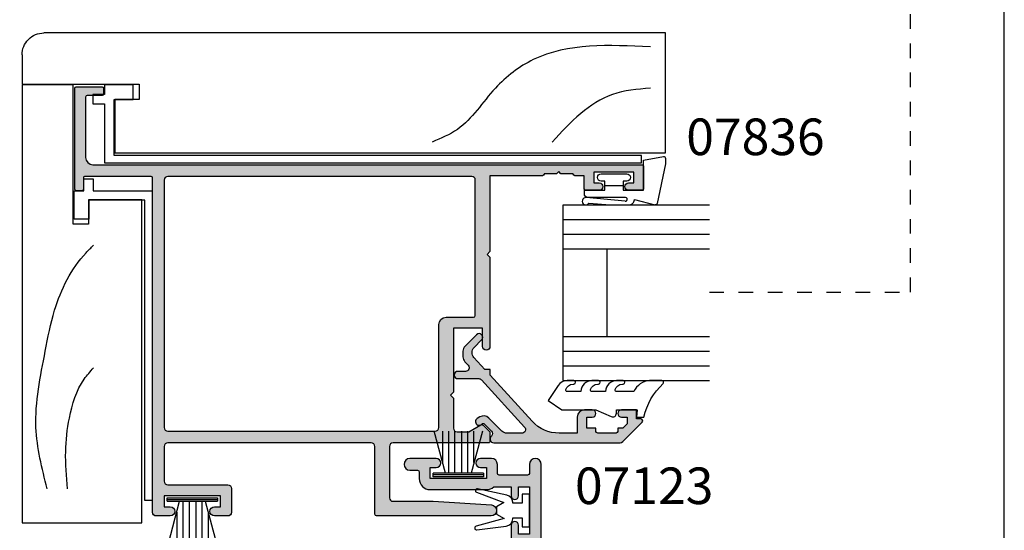
# Model space of a CAD drawing. Units: millimetres. Extents: x 0 to 354, y 0 to 482.
# Drawn here: x 219 to 354, y 103 to 173 of the extents above; entities that cross this region are included whole.
import ezdxf

# ---------------------------------------------------------------- set-up
doc = ezdxf.new("R2010")
doc.units = ezdxf.units.MM
doc.header["$PDMODE"] = 3
doc.header["$PDSIZE"] = 3
doc.linetypes.add('DASHED', pattern=[0.2, 0.1, -0.1])
doc.layers.get('0').update_dxf_attribs({"plot": 0})
for name, color, linetype in [('APL Hatch', 253, 'Continuous'), ('APL Joinery', 2, 'Continuous'), ('APL Notes', 7, 'Continuous')]:
    doc.layers.add(name, color=color, linetype=linetype)
doc.styles.add('Arial-Bold', font='arialbd.ttf')

# ---------------------------------------------------------------- blocks, each defined once
blk = doc.blocks.new('07837')
at = {"layer": 'APL Hatch'}
h = blk.add_hatch(color=256, dxfattribs=at)
edge = h.paths.add_edge_path()
edge.add_arc((4.150000000024146, -19.55000000001991), 0.1999999999999993, 89.99999999999977, 180, ccw=False)
edge.add_line((4.150000000024147, -19.35000000001991), (8.200000000024874, -19.35000000001992))
edge.add_arc((8.200000000024874, -19.55000000001992), 0.1999999999999993, 0, 90, ccw=False)
edge.add_line((8.400000000024873, -19.55000000001992), (8.400000000024873, -20.35000000002065))
edge.add_arc((8.200000000024874, -20.35000000002065), 0.1999999999999993, -90, 0, ccw=False)
edge.add_line((8.200000000024874, -20.55000000002065), (5.450000000024147, -20.55000000002065))
edge.add_line((5.450000000024147, -20.55000000002065), (5.450000000024147, -29.00000000002137))
edge.add_arc((6.450000000024147, -29.00000000002137), 1, 180, 270)
edge.add_line((6.450000000024147, -30.00000000002137), (82.0500000000216, -30.00000000002137))
edge.add_arc((82.05000000002161, -30.20000000002137), 0.1999999999999957, -1.0231815394945443e-12, 90.00000000000409, ccw=False)
edge.add_line((82.2500000000216, -30.20000000002137), (82.2500000000216, -33.30000000002137))
edge.add_arc((82.05000000002161, -33.30000000002138), 0.1999999999999886, -90.00000000000398, 1.9895196601282805e-12, ccw=False)
edge.add_line((82.0500000000216, -33.50000000002137), (80.20000000002233, -33.50000000002137))
edge.add_arc((80.20000000002233, -33.00000000002137), 0.5, 90, 270, ccw=False)
edge.add_line((80.20000000002233, -32.50000000002137), (80.95000000002233, -32.50000000002137))
edge.add_line((80.95000000002233, -32.50000000002137), (80.95000000002233, -31.00000000002137))
edge.add_line((80.95000000002233, -31.00000000002137), (75.45000000002233, -31.00000000002137))
edge.add_line((75.45000000002233, -31.00000000002137), (75.45000000002233, -32.50000000002137))
edge.add_line((75.45000000002233, -32.50000000002137), (76.20000000002233, -32.50000000002137))
edge.add_arc((76.20000000002233, -33.00000000002137), 0.5, -90, 90, ccw=False)
edge.add_line((76.20000000002233, -33.50000000002137), (74.35000000002124, -33.50000000002137))
edge.add_arc((74.35000000002123, -33.30000000002138), 0.1999999999999957, 179.999999999998, 270.0000000000041, ccw=False)
edge.add_line((74.15000000002124, -33.30000000002137), (74.15000000002124, -31.50000000002137))
edge.add_line((74.15000000002124, -31.50000000002137), (72.85000000002124, -31.50000000002137))
edge.add_arc((72.85000000002123, -31.30000000002138), 0.1999999999999957, 179.999999999999, 270.0000000000041, ccw=False)
edge.add_line((72.65000000002124, -31.30000000002137), (72.65000000002124, -31.25000000002137))
edge.add_line((72.65000000002124, -31.25000000002137), (70.95000000002233, -31.25000000002137))
edge.add_line((70.95000000002233, -31.25000000002137), (70.65000000002124, -30.9500000000221))
edge.add_line((70.65000000002124, -30.9500000000221), (70.35000000002196, -31.25000000002137))
edge.add_line((70.35000000002196, -31.25000000002137), (68.65000000002124, -31.25000000002137))
edge.add_line((68.65000000002124, -31.25000000002137), (68.65000000002124, -31.30000000002137))
edge.add_arc((68.45000000002125, -31.30000000002138), 0.1999999999999886, -90.00000000000398, 1.0231815394945443e-12, ccw=False)
edge.add_line((68.45000000002123, -31.50000000002137), (61.2500000000216, -31.50000000002137))
edge.add_line((61.2500000000216, -31.50000000002137), (61.2500000000216, -41.85000000001992))
edge.add_line((61.2500000000216, -41.85000000001992), (60.85000000002196, -42.25000000002137))
edge.add_line((60.85000000002196, -42.25000000002137), (61.2500000000216, -42.65000000002283))
edge.add_line((61.2500000000216, -42.65000000002283), (61.2500000000216, -54.85000000001992))
edge.add_arc((60.7500000000216, -54.85000000001992), 0.5, -180, 0, ccw=False)
edge.add_line((60.2500000000216, -54.85000000001992), (60.2500000000216, -52.35000000001992))
edge.add_line((60.2500000000216, -52.35000000001992), (56.25000000002342, -52.35000000001992))
edge.add_line((56.25000000002342, -52.35000000001992), (56.25000000002342, -61.10000000001992))
edge.add_line((56.25000000002342, -61.10000000001992), (55.85000000002378, -61.50000000002137))
edge.add_line((55.85000000002378, -61.50000000002137), (56.25000000002342, -61.90000000002283))
edge.add_line((56.25000000002342, -61.90000000002283), (56.25000000002342, -66.00000000002137))
edge.add_arc((56.75000000002342, -66.00000000002137), 0.5, 180, 270)
edge.add_line((56.75000000002342, -66.50000000002137), (58.34740850375215, -66.50000000002137))
edge.add_line((58.34740850375215, -66.50000000002137), (60.02144660942918, -65.53349364907581))
edge.add_arc((60.14644660942955, -65.75000000002177), 0.2500000000000611, 45.00000000012551, 120.0000000000916, ccw=False)
edge.add_line((60.32322330472584, -65.5732233047247), (61.19142135625898, -66.44142135625867))
edge.add_arc((61.0500000000216, -66.58284271249592), 0.2000000000000046, 0, 44.999999999972715, ccw=False)
edge.add_line((61.2500000000216, -66.58284271249592), (61.2500000000216, -67.80000000002137))
edge.add_arc((61.0500000000216, -67.80000000002137), 0.2000000000000028, -90, 0, ccw=False)
edge.add_line((61.0500000000216, -68.00000000002137), (11.5000000000216, -68.00000000002137))
edge.add_line((11.5000000000216, -68.00000000002137), (11.5000000000216, -108.5000000000288))
edge.add_arc((9.5000000000216, -108.5000000000288), 2, -90, 0, ccw=False)
edge.add_line((9.5000000000216, -110.5000000000288), (-4.9999999999784, -110.5000000000288))
edge.add_arc((-4.9999999999784, -108.5000000000288), 2, 180, 270, ccw=False)
edge.add_line((-6.9999999999784, -108.5000000000288), (-6.9999999999784, -47.00000000002137))
edge.add_line((-6.9999999999784, -47.00000000002137), (-6.599999999978763, -46.60000000002356))
edge.add_line((-6.599999999978763, -46.60000000002356), (-6.9999999999784, -46.2000000000221))
edge.add_line((-6.9999999999784, -46.2000000000221), (-6.9999999999784, -2.950000000022101))
edge.add_arc((-6.199999999978786, -2.950000000022101), 0.7999999999996135, 0, 180, ccw=False)
edge.add_line((-5.399999999979173, -2.950000000022101), (-5.399999999978036, -4.174995824126654))
edge.add_arc((-5.149999999978036, -4.174995824126654), 0.25, 180, 270)
edge.add_line((-5.149999999978036, -4.424995824126654), (-1.274899999978743, -4.424995824126654))
edge.add_arc((-1.274899999978743, -4.174995824126654), 0.25, 270, 360)
edge.add_line((-1.024899999978743, -4.174995824126654), (-1.024899999978743, -2.950000000022328))
edge.add_arc((-0.2248999999790157, -2.950000000021873), 0.7999999999997272, 90.00000000003263, 180.0000000000326, ccw=False)
edge.add_line((-0.2248999999794703, -2.150000000022146), (1.300100000020166, -2.150000000022828))
edge.add_arc((1.300100000020166, -2.775000000022828), 0.625, -90, 90, ccw=False)
edge.add_line((1.300100000020165, -3.400000000022828), (0.4751000000212571, -3.400000000022828))
edge.add_line((0.4751000000212571, -3.400000000022828), (0.4751000000212571, -4.900000000022828))
edge.add_line((0.4751000000212571, -4.900000000022828), (8.175100000020166, -4.900000000022828))
edge.add_line((8.175100000020166, -4.900000000022828), (8.175100000020166, -3.400000000022828))
edge.add_line((8.175100000020166, -3.400000000022828), (7.350100000021257, -3.400000000022828))
edge.add_arc((7.350100000021257, -2.775000000022828), 0.625, 90, 270, ccw=False)
edge.add_line((7.350100000021257, -2.150000000022828), (10.95000000002051, -2.150000000022828))
edge.add_arc((10.95000000002051, -2.950000000022442), 0.7999999999996135, -90, 90, ccw=False)
edge.add_line((10.95000000002051, -3.750000000022055), (9.925100000020166, -3.750000000021373))
edge.add_arc((9.925100000020166, -4.000000000021373), 0.25, 90, 180)
edge.add_line((9.675100000020166, -4.000000000021373), (9.675100000020166, -4.900000000022828))
edge.add_arc((8.175100000020166, -4.900000000022828), 1.5, -90, 0, ccw=False)
edge.add_line((8.175100000020166, -6.400000000022828), (0.4751000000212571, -6.400000000022828))
edge.add_arc((0.4751000000247676, -4.900000000023775), 1.499999999999053, 228.5901367385579, 269.9999999998659, ccw=False)
edge.add_line((-0.51706147662685, -6.024995824125199), (-2.899999999978036, -6.024995824125199))
edge.add_line((-2.899999999978036, -6.024995824125199), (-2.899999999978036, -7.249991648229752))
edge.add_arc((-3.399999999978036, -7.249991648229752), 0.5, -180, 0, ccw=False)
edge.add_line((-3.899999999978036, -7.249991648229752), (-3.899999999978036, -6.024995824125199))
edge.add_line((-3.899999999978036, -6.024995824125199), (-5.399999999978036, -6.024995824125199))
edge.add_line((-5.399999999978036, -6.024995824125199), (-5.399999999978036, -12.47498747233794))
edge.add_line((-5.399999999978036, -12.47498747233794), (-3.899999999978036, -12.47498747233794))
edge.add_line((-3.899999999978036, -12.47498747233794), (-3.899999999978036, -11.24999164822975))
edge.add_arc((-3.399999999978036, -11.24999164822975), 0.5, 0, 180, ccw=False)
edge.add_line((-2.899999999978036, -11.24999164822975), (-2.899999999978036, -13.67498747233576))
edge.add_arc((-3.099999999978035, -13.67498747233576), 0.1999999999999997, -90.00000000000011, 0, ccw=False)
edge.add_line((-3.099999999978036, -13.87498747233576), (-5.399999999978036, -13.87498747233576))
edge.add_line((-5.399999999978036, -13.87498747233576), (-5.399999999978036, -20.00000000002137))
edge.add_line((-5.399999999978036, -20.00000000002137), (-4.999999999977672, -20.00000000002137))
edge.add_arc((-4.999999999977671, -20.20000000002137), 0.1999999999999993, 0, 90.00000000000028, ccw=False)
edge.add_line((-4.799999999977672, -20.20000000002137), (-4.799999999977672, -29.00000000002137))
edge.add_arc((-3.799999999977672, -29.00000000002137), 1, 180, 270)
edge.add_line((-3.799999999977672, -30.00000000002137), (2.950000000024147, -30.00000000002137))
edge.add_arc((2.950000000024147, -29.00000000002137), 1, 270, 360)
edge.add_line((3.950000000024147, -29.00000000002137), (3.950000000024147, -19.55000000001991))
edge = h.paths.add_edge_path(flags=16)
edge.add_line((54.25000000002251, -65.8000000000228), (54.25000000002251, -51.85000000001992))
edge.add_arc((55.25000000002251, -51.85000000001992), 1, 90, 180, ccw=False)
edge.add_line((55.25000000002251, -50.85000000001992), (55.45000000002233, -50.85000000001992))
edge.add_line((55.45000000002233, -50.85000000001992), (59.00000000002251, -50.85000000001992))
edge.add_arc((59.00000000002251, -50.60000000001992), 0.25, 270, 360)
edge.add_line((59.25000000002251, -50.60000000001992), (59.25000000002251, -32.20000000002358))
edge.add_arc((58.75000000002251, -32.20000000002358), 0.5, 0, 90)
edge.add_line((58.75000000002251, -31.70000000002358), (-4.49999999997781, -31.70000000002358))
edge.add_arc((-4.499999999977806, -32.20000000002358), 0.5, 90.0000000000001, 179.9999999999992)
edge.add_line((-4.999999999977807, -32.20000000002357), (-4.999999999978035, -46.12000000059781))
edge.add_line((-4.999999999978035, -46.12000000059781), (-4.661421356215399, -46.45857864192392))
edge.add_arc((-4.802842712453033, -46.59999999816091), 0.2000000000000027, -45.000000000134605, 44.99999999986949, ccw=False)
edge.add_line((-4.661421356216054, -46.74142135439855), (-4.999999999978035, -47.08000000059701))
edge.add_line((-4.999999999978035, -47.08000000059701), (-4.999999999978035, -65.8000000000228))
edge.add_arc((-4.499999999978035, -65.8000000000228), 0.5, 180, 270)
edge.add_line((-4.499999999978035, -66.3000000000228), (53.75000000002251, -66.3000000000228))
edge.add_arc((53.75000000002251, -65.8000000000228), 0.5, 270, 360)
edge = h.paths.add_edge_path(flags=16)
edge.add_line((9.5000000000216, -70.00000000002899), (9.5000000000216, -107.5000000000288))
edge.add_arc((8.5000000000216, -107.5000000000288), 1, -90, 0, ccw=False)
edge.add_line((8.5000000000216, -108.5000000000288), (-3.9999999999784, -108.5000000000288))
edge.add_arc((-3.9999999999784, -107.5000000000288), 1, 180, 270, ccw=False)
edge.add_line((-4.9999999999784, -107.5000000000288), (-4.9999999999784, -70.00000000002876))
edge.add_arc((-2.999999999978513, -70.00000000002888), 1.999999999999886, 89.99999999999682, 179.9999999999967, ccw=False)
edge.add_line((-2.9999999999784, -68.00000000002899), (7.5000000000216, -68.00000000002899))
edge.add_arc((7.500000000021599, -70.00000000002899), 2, 0, 89.99999999999989, ccw=False)
at = {"layer": 'APL Joinery'}
for points in [[(3.950000000024147, -19.55000000001991, -0.4142135623730963), (4.150000000024147, -19.35000000001991), (8.200000000024874, -19.35000000001992, -0.414213562373095), (8.400000000024873, -19.55000000001992), (8.400000000024873, -20.35000000002065, -0.414213562373095), (8.200000000024874, -20.55000000002065), (5.450000000024147, -20.55000000002065), (5.450000000024147, -29.00000000002137, 0.414213562373095), (6.450000000024147, -30.00000000002137), (82.0500000000216, -30.00000000002137, -0.4142135623731106), (82.2500000000216, -30.20000000002137), (82.2500000000216, -33.30000000002137, -0.4142135623731159), (82.0500000000216, -33.50000000002137), (80.20000000002233, -33.50000000002137, -0.9999999999999999), (80.20000000002233, -32.50000000002137), (80.95000000002233, -32.50000000002137), (80.95000000002233, -31.00000000002137), (75.45000000002233, -31.00000000002137), (75.45000000002233, -32.50000000002137), (76.20000000002233, -32.50000000002137, -0.9999999999999999), (76.20000000002233, -33.50000000002137), (74.35000000002124, -33.50000000002137, -0.4142135623731159), (74.15000000002124, -33.30000000002137), (74.15000000002124, -31.50000000002137), (72.85000000002124, -31.50000000002137, -0.4142135623731107), (72.65000000002124, -31.30000000002137), (72.65000000002124, -31.25000000002137), (70.95000000002233, -31.25000000002137), (70.65000000002124, -30.9500000000221), (70.35000000002196, -31.25000000002137), (68.65000000002124, -31.25000000002137), (68.65000000002124, -31.30000000002137, -0.4142135623731106), (68.45000000002123, -31.50000000002137), (61.2500000000216, -31.50000000002137), (61.2500000000216, -41.85000000001992), (60.85000000002196, -42.25000000002137), (61.2500000000216, -42.65000000002283), (61.2500000000216, -54.85000000001992, -0.9999999999999999), (60.2500000000216, -54.85000000001992), (60.2500000000216, -52.35000000001992), (56.25000000002342, -52.35000000001992), (56.25000000002342, -61.10000000001992), (55.85000000002378, -61.50000000002137), (56.25000000002342, -61.90000000002283), (56.25000000002342, -66.00000000002137, 0.414213562373095), (56.75000000002342, -66.50000000002137), (58.34740850375215, -66.50000000002137), (60.02144660942918, -65.53349364907581, -0.3394542588632106), (60.32322330472584, -65.5732233047247), (61.19142135625898, -66.44142135625867, -0.198912367379534), (61.2500000000216, -66.58284271249592), (61.2500000000216, -67.80000000002137, -0.414213562373095), (61.0500000000216, -68.00000000002137), (11.5000000000216, -68.00000000002137), (11.5000000000216, -108.5000000000288, -0.414213562373095), (9.5000000000216, -110.5000000000288), (-4.9999999999784, -110.5000000000288, -0.414213562373095), (-6.9999999999784, -108.5000000000288), (-6.9999999999784, -47.00000000002137), (-6.599999999978763, -46.60000000002356), (-6.9999999999784, -46.2000000000221), (-6.9999999999784, -2.950000000022101, -0.9999999999999999), (-5.399999999979173, -2.950000000022101), (-5.399999999978036, -4.174995824126654, 0.414213562373095), (-5.149999999978036, -4.424995824126654), (-1.274899999978743, -4.424995824126654, 0.414213562373095), (-1.024899999978743, -4.174995824126654), (-1.024899999978743, -2.950000000022328, -0.4142135623730951), (-0.2248999999794703, -2.150000000022146), (1.300100000020166, -2.150000000022828, -0.9999999999999999), (1.300100000020165, -3.400000000022828), (0.4751000000212571, -3.400000000022828), (0.4751000000212571, -4.900000000022828), (8.175100000020166, -4.900000000022828), (8.175100000020166, -3.400000000022828), (7.350100000021257, -3.400000000022828, -0.9999999999999999), (7.350100000021257, -2.150000000022828), (10.95000000002051, -2.150000000022828, -0.9999999999999999), (10.95000000002051, -3.750000000022055), (9.925100000020166, -3.750000000021373, 0.414213562373095), (9.675100000020166, -4.000000000021373), (9.675100000020166, -4.900000000022828, -0.414213562373095), (8.175100000020166, -6.400000000022828), (0.4751000000212571, -6.400000000022828, -0.1826769010192703), (-0.51706147662685, -6.024995824125199), (-2.899999999978036, -6.024995824125199), (-2.899999999978036, -7.249991648229752, -0.9999999999999999), (-3.899999999978036, -7.249991648229752), (-3.899999999978036, -6.024995824125199), (-5.399999999978036, -6.024995824125199), (-5.399999999978036, -12.47498747233794), (-3.899999999978036, -12.47498747233794), (-3.899999999978036, -11.24999164822975, -0.9999999999999999), (-2.899999999978036, -11.24999164822975), (-2.899999999978036, -13.67498747233576, -0.4142135623730955), (-3.099999999978036, -13.87498747233576), (-5.399999999978036, -13.87498747233576), (-5.399999999978036, -20.00000000002137), (-4.999999999977672, -20.00000000002137, -0.4142135623730963), (-4.799999999977672, -20.20000000002137), (-4.799999999977672, -29.00000000002137, 0.414213562373095), (-3.799999999977672, -30.00000000002137), (2.950000000024147, -30.00000000002137, 0.414213562373095), (3.950000000024147, -29.00000000002137)], [(54.25000000002251, -65.8000000000228), (54.25000000002251, -51.85000000001992, -0.414213562373095), (55.25000000002251, -50.85000000001992), (55.45000000002233, -50.85000000001992), (59.00000000002251, -50.85000000001992, 0.414213562373095), (59.25000000002251, -50.60000000001992), (59.25000000002251, -32.20000000002358, 0.414213562373095), (58.75000000002251, -31.70000000002358), (-4.499999999977807, -31.70000000002358, 0.4142135623730904), (-4.999999999977807, -32.20000000002357), (-4.999999999978035, -46.12000000059781), (-4.661421356215399, -46.45857864192392, -0.4142135623731145), (-4.661421356216054, -46.74142135439855), (-4.999999999978035, -47.08000000059701), (-4.999999999978035, -65.8000000000228, 0.414213562373095), (-4.499999999978035, -66.3000000000228), (53.75000000002251, -66.3000000000228, 0.414213562373095)], [(9.5000000000216, -70.00000000002899), (9.5000000000216, -107.5000000000288, -0.414213562373095), (8.5000000000216, -108.5000000000288), (-3.9999999999784, -108.5000000000288, -0.414213562373095), (-4.9999999999784, -107.5000000000288), (-4.9999999999784, -70.00000000002876, -0.414213562373095), (-2.9999999999784, -68.00000000002899), (7.5000000000216, -68.00000000002899, -0.4142135623730945)]]:
    blk.add_lwpolyline(points, format="xyb", close=True, dxfattribs=at)
at = {"layer": 'Defpoints'}
blk.add_point((0, 0), dxfattribs=at)
blk = doc.blocks.new('6Glass', base_point=(101.8368839708302, 399.4111348733001))
at = {"layer": 'APL Joinery', "color": 7}
for p, q in [((89.33688397083029, 412.4111348732999), (95.33688397083029, 412.4111348732999)), ((89.33688397083029, 412.4111348732999), (89.33688397083029, 392.4111348732999)), ((95.33688397083029, 412.4111348732999), (95.33688397083029, 392.4111348732999))]:
    blk.add_line(p, q, dxfattribs=at)
at = {"layer": 'APL Joinery', "color": 8}
for p, q in [((91.33688397083029, 412.4111348732999), (91.33688397083029, 392.4111348732999)), ((93.33688397083029, 412.4111348732999), (93.33688397083029, 392.4111348732999))]:
    blk.add_line(p, q, dxfattribs=at)
blk = doc.blocks.new('07123', base_point=(458.3656891128131, 292.4876175000117))
at = {"layer": 'APL Hatch'}
h = blk.add_hatch(color=256, dxfattribs=at)
edge = h.paths.add_edge_path()
edge.add_arc((459.8656891128155, 306.8876175000127), 0.5000000000000442, 44.99999999992173, 224.9999999999217, ccw=False)
edge.add_line((460.2192425034093, 307.2411708906055), (461.7727958940024, 305.6876175000123))
edge.add_arc((461.0656891128158, 304.9805107188258), 1.000000000000008, 0, 45, ccw=False)
edge.add_line((462.0656891128158, 304.9805107188258), (462.0656891128158, 304.2353124947367))
edge.add_arc((461.0656891128159, 304.2353124947379), 0.9999999999999432, 317.56535368975875, 359.9999999999316, ccw=False)
edge.add_line((461.8037365730718, 303.5605636922864), (461.359809858115, 303.074991901237))
edge.add_arc((461.7288335882434, 302.7376175000117), 0.5000000000000033, 137.5653536898278, 270)
edge.add_line((461.7288335882434, 302.2376175000117), (462.7656891128166, 302.2376175000117))
edge.add_arc((462.7656891128166, 301.7376175000117), 0.5, -90, 90, ccw=False)
edge.add_line((462.7656891128166, 301.2376175000117), (459.900363635333, 301.2376175000117))
edge.add_arc((459.9003636353319, 300.7376175000115), 0.5000000000002274, 89.99999999987624, 137.5653536897021)
edge.add_line((459.5313399052041, 301.0749919012378), (453.6345243070663, 294.6249919012381))
edge.add_arc((454.0035480371938, 294.2876175000124), 0.4999999999996426, 137.5653536897282, 269.9999999998893)
edge.add_line((454.0035480371928, 293.7876175000128), (456.0544192755945, 293.7876175000128))
edge.add_arc((456.0544192755947, 294.7876175000129), 1.000000000000114, 269.9999999999902, 314.9999999999885)
edge.add_line((456.7615260567812, 294.0805107188261), (458.5416894616387, 295.8606741236834))
edge.add_arc((459.2487962428249, 295.1535673424968), 0.9999999999998473, 59.99999999997732, 134.9999999999862, ccw=False)
edge.add_line((459.7487962428252, 296.0195927462809), (460.1156891128133, 295.8077670490304))
edge.add_arc((459.8656891128134, 295.3747543471383), 0.4999999999998649, -137.277633466903, 59.99999999999858, ccw=False)
edge.add_arc((459.3147017581562, 294.8659194672341), 0.2499999999996247, 42.72236653332015, 135.0000000002211)
edge.add_line((459.1379250628591, 295.0426961625298), (458.1813745377661, 294.0861456374358))
edge.add_arc((458.5349279283586, 293.7325922468425), 0.4999999999994413, 134.9999999999263, 224.9999999999171)
edge.add_line((458.1813745377652, 293.3790388562501), (458.2192425034102, 293.341170890605))
edge.add_arc((457.8656891128169, 292.9876175000117), 0.500000000000004, -90, 45, ccw=False)
edge.add_line((457.8656891128169, 292.4876175000117), (440.5727954482293, 292.4876175000117))
edge.add_arc((440.5727954482293, 292.9876175000117), 0.5, 224.9999999999862, 270.0000000000065, ccw=False)
edge.add_line((440.2192420576359, 292.6340641094185), (437.5424653623389, 295.3108408047155))
edge.add_arc((437.7192420576352, 295.487617500012), 0.2499999999997207, 90.00000000002609, 225.0000000000368, ccw=False)
edge.add_line((437.7192420576351, 295.7376175000118), (438.3300891105549, 295.7376175000117))
edge.add_line((438.3300891105549, 295.7376175000117), (438.3300891105549, 296.9876175000117))
edge.add_line((438.3300891105549, 296.9876175000117), (440.3800891105541, 296.9876175000117))
edge.add_arc((440.3800891105541, 296.4876175000117), 0.5, -90, 90, ccw=False)
edge.add_line((440.3800891105541, 295.9876175000117), (439.6300891105541, 295.9876175000117))
edge.add_line((439.6300891105541, 295.9876175000117), (439.6300891105541, 295.0616946875852))
edge.add_line((439.6300891105541, 295.0616946875852), (440.2041662981276, 294.4876175000117))
edge.add_line((440.2041662981276, 294.4876175000117), (440.8800891105541, 294.4876175000117))
edge.add_line((440.8800891105541, 294.4876175000117), (440.8800891105541, 294.0376175000128))
edge.add_arc((441.1300891105541, 294.0376175000128), 0.25, 180, 270)
edge.add_line((441.1300891105541, 293.7876175000128), (443.6300891105541, 293.7876175000128))
edge.add_arc((443.6300891105541, 294.0376175000128), 0.25, 270, 360)
edge.add_line((443.8800891105541, 294.0376175000128), (443.8800891105541, 294.4876175000117))
edge.add_line((443.8800891105541, 294.4876175000117), (445.1300891105541, 294.4876175000117))
edge.add_line((445.1300891105541, 294.4876175000117), (445.1300891105541, 295.9876175000117))
edge.add_line((445.1300891105541, 295.9876175000117), (444.3800891105541, 295.9876175000117))
edge.add_arc((444.3800891105541, 296.4876175000117), 0.5, 90, 270, ccw=False)
edge.add_line((444.3800891105541, 296.9876175000117), (445.4300891105552, 296.9876175000117))
edge.add_arc((445.4300891105552, 295.9876175000117), 1, 0, 90, ccw=False)
edge.add_line((446.4300891105552, 295.9876175000117), (446.4300891105552, 293.7876175000129))
edge.add_line((446.4300891105552, 293.7876175000129), (448.9041058039487, 293.7876175000128))
edge.add_arc((448.9041058039508, 298.7876175000114), 4.999999999998579, 269.9999999999765, 317.5653536898046)
edge.add_line((452.5943431052322, 295.4138734877578), (458.3656891128169, 301.7266335070253))
edge.add_line((458.3656891128169, 301.7266335070253), (458.3656891128169, 302.4876175000117))
edge.add_line((458.3656891128169, 302.4876175000117), (459.0614072957281, 302.4876175000117))
edge.add_line((459.0614072957281, 302.4876175000117), (460.564055138064, 304.1312297890104))
edge.add_arc((459.8260076778072, 304.8059785914612), 1.000000000000083, 317.565353689823, 404.9999999999954)
edge.add_line((460.5331144589939, 305.5130853726477), (459.5121357222217, 306.5340641094199))
at = {"layer": 'APL Joinery', "linetype": 'Continuous'}
blk.add_lwpolyline([(459.5121357222217, 306.5340641094199, -0.9999999999999797), (460.2192425034093, 307.2411708906055), (461.7727958940024, 305.6876175000123, -0.198912367379658), (462.0656891128158, 304.9805107188258), (462.0656891128158, 304.2353124947367, -0.1873013852563519), (461.8037365730718, 303.5605636922864), (461.359809858115, 303.074991901237, 0.6521072359563518), (461.7288335882434, 302.2376175000117), (462.7656891128166, 302.2376175000117, -0.9999999999999999), (462.7656891128166, 301.2376175000117), (459.900363635333, 301.2376175000117, 0.2105751711947796), (459.5313399052041, 301.0749919012378), (453.6345243070663, 294.6249919012381, 0.6521072359563481), (454.0035480371928, 293.7876175000128), (456.0544192755945, 293.7876175000128, 0.1989123673796545), (456.7615260567812, 294.0805107188261), (458.5416894616387, 295.8606741236834, -0.3394542588634284), (459.7487962428252, 296.0195927462809), (460.1156891128133, 295.8077670490304, -1.163404169897045), (459.498364209708, 295.0355310938692, 0.4259052264678403), (459.1379250628591, 295.0426961625298), (458.1813745377661, 294.0861456374358, 0.414213562373095), (458.1813745377652, 293.3790388562501), (458.2192425034102, 293.341170890605, -0.6681786379192989), (457.8656891128169, 292.4876175000117), (440.5727954482293, 292.4876175000117, -0.1989123673797416), (440.2192420576359, 292.6340641094185), (437.5424653623389, 295.3108408047155, -0.6681786379193669), (437.7192420576351, 295.7376175000118), (438.3300891105549, 295.7376175000117), (438.3300891105549, 296.9876175000117), (440.3800891105541, 296.9876175000117, -0.9999999999999999), (440.3800891105541, 295.9876175000117), (439.6300891105541, 295.9876175000117), (439.6300891105541, 295.0616946875852), (440.2041662981276, 294.4876175000117), (440.8800891105541, 294.4876175000117), (440.8800891105541, 294.0376175000128, 0.414213562373095), (441.1300891105541, 293.7876175000128), (443.6300891105541, 293.7876175000128, 0.414213562373095), (443.8800891105541, 294.0376175000128), (443.8800891105541, 294.4876175000117), (445.1300891105541, 294.4876175000117), (445.1300891105541, 295.9876175000117), (444.3800891105541, 295.9876175000117, -0.9999999999999999), (444.3800891105541, 296.9876175000117), (445.4300891105552, 296.9876175000117, -0.414213562373095), (446.4300891105552, 295.9876175000117), (446.4300891105552, 293.7876175000129), (448.9041058039487, 293.7876175000128, 0.2105751711947817), (452.5943431052322, 295.4138734877578), (458.3656891128169, 301.7266335070253), (458.3656891128169, 302.4876175000117), (459.0614072957281, 302.4876175000117), (460.564055138064, 304.1312297890104, 0.4011595793581357), (460.5331144589939, 305.5130853726477)], format="xyb", close=True, dxfattribs=at)
blk = doc.blocks.new('9010604', base_point=(-20.17351297792279, 130.681482016425))
at = {"layer": 'APL Joinery', "color": 252}
for points in [[(-21.17351297755486, 131.6862565917625, 0.149906020253322), (-16.6016365851351, 134.3235541767276)], [(-17.67351297792268, 130.3216344391317), (-17.67351297792259, 127.9076182450579, 0.493145426031304), (-17.48469012115723, 127.7627293711144), (-17.41469393282016, 127.7814847932528, 0.3394542588633749), (-16.67351297792268, 128.7474106195419), (-16.6735129779228, 128.8441344391318)], [(-17.67351297792268, 126.4621344391317), (-17.6735129779226, 124.5323917506806, 0.493145426031304), (-17.48469012115701, 124.3875028767373), (-17.41469393282017, 124.4062582988755, 0.3394542588633749), (-16.67351297792269, 125.3721841251646), (-16.6735129779228, 125.4689079447544)], [(-17.67351297792269, 123.0869079447544), (-17.6735129779226, 121.1571652563035, 0.493145426031304), (-17.48469012115724, 121.01227638236), (-17.41469393282017, 121.0310318044982, 0.3394542588633749), (-16.67351297792269, 121.9969576307872), (-16.6735129779228, 122.0936814503773)]]:
    blk.add_lwpolyline(points, format="xyb", dxfattribs=at)
at = {"layer": 'APL Joinery', "color": 252, "extrusion": (0, 0, -1)}
for points in [[(16.60163658520416, 134.3235541766534, 0.6709480368361744), (16.17351297792268, 134.1481347349457)], [(16.17351297792542, 132.4795000512256, 0.2679491924311239), (17.67351297795257, 130.3216344391176)], [(16.17351297792268, 127.9621344391317, 0.414213562373095), (17.67351297792268, 126.4621344391317)], [(16.67351297792268, 128.8441344391318, 0.9999999999999999), (16.17351297792268, 128.8441344391318)], [(21.10930520105035, 127.2276565962311, 0.543279747118861), (20.65273625983471, 127.931482016425)], [(16.67351297792269, 125.4689079447544, 0.9999999999999999), (16.17351297792269, 125.4689079447544)], [(16.17351297792269, 124.5869079447544, 0.414213562373095), (17.67351297792269, 123.0869079447544)], [(16.17351297792269, 121.2116814503773, 0.2513102605358356), (16.84402567435407, 119.9619011443961)], [(16.67351297792269, 122.0936814503771, 0.9999999999999999), (16.17351297792269, 122.0936814503771)]]:
    blk.add_lwpolyline(points, format="xyb", dxfattribs=at)
at = {"layer": 'APL Joinery', "color": 252}
for points in [[(-16.17351297792268, 134.1481347349457), (-16.1735129779228, 132.4795000512589)], [(-20.65273625983471, 127.931482016425), (-20.1735129779228, 127.931482016425), (-20.1735129779228, 130.7814820164249), (-21.1735129779228, 130.681482016425), (-21.1735129779228, 131.6862565916782)], [(-16.17351297792268, 128.8441344391318), (-16.1735129779228, 127.9621344391317)], [(-16.84402567440342, 119.9619011443634), (-18.92388950453384, 118.5814820164251), (-20.1735129779228, 120.4886926987968), (-20.1735129779228, 125.1314820164251), (-21.10930520105367, 127.2276565962382)], [(-16.17351297792268, 125.4689079447544), (-16.1735129779228, 124.5869079447544)], [(-16.17351297792269, 122.0936814503771), (-16.1735129779228, 121.2116814503773)]]:
    blk.add_lwpolyline(points, dxfattribs=at)
blk = doc.blocks.new('9700158', base_point=(174.0833845896645, 209.1838914698199))
at = {"layer": 'APL Joinery', "color": 8}
for points in [[(170.0844615237555, 210.7276577405251, -1.04753852347487), (170.5833845896645, 210.7508376296199), (170.5833845896645, 205.6338914698199, 0.414213562373095), (171.0833845896645, 205.1338914698199), (171.5833845896645, 205.1338914698199), (171.5833845896645, 207.9338914698199), (172.8333845896645, 207.9338914698199), (172.8333845896645, 207.4338914698199, 0.9999999999999999), (173.8333845896645, 207.4338914698199), (173.8333845896645, 210.9338914698199, 0.9999999999999999), (172.8333845896645, 210.9338914698199), (172.8333845896645, 210.4338914698199), (171.5833845896645, 210.4338914698199), (171.5833845896645, 213.2338914698199), (175.6833845896646, 213.2338914698199), (176.1792862290088, 215.9388095026067, 0.4683749459846007), (175.9333845896646, 216.2338914698199), (175.1833845896646, 216.2338914698199), (169.7838326132251, 215.081328357083, 0.4325719375873471), (169.5919031330923, 214.7715835957442)], [(170.0844615238645, 210.7276577404199), (170.5812307214826, 205.3929768350096, -1.732050807568851), (169.7943127780645, 205.7545845650199), (169.5990464418646, 208.6720902866199), (169.5856905330646, 209.0611154212198), (169.5833845896645, 211.1173474922199), (169.6471993674646, 211.4735521188198), (169.6839086074646, 211.5745025288198), (169.7450906740646, 211.6876893520199), (169.8123909474646, 211.7702851420198), (169.9286368740645, 211.8651173452199), (170.0142917672645, 211.9171221018198), (170.1427741072645, 211.9630086518199), (170.2804337572645, 211.9905405818199), (170.3333845896645, 212.0043371268199), (169.5919031330645, 214.7715835956199)]]:
    blk.add_lwpolyline(points, format="xyb", dxfattribs=at)
blk.add_lwpolyline([(172.2085048132645, 207.9338914698199), (172.2085048132645, 210.4338914698199)], dxfattribs=at)
blk = doc.blocks.new('07123Glaze')
at = {"layer": 'APL Joinery', "color": 7}
for p, q in [((10, 14.50000000000006), (10, 26.50000000000006)), ((16, 14.50000000000006), (16, 26.50000000000006))]:
    blk.add_line(p, q, dxfattribs=at)
at = {"layer": 'APL Joinery', "xscale": -1, "rotation": 270}
for name, p in [('9700158', (16.95000000000073, 37)), ('9010604', (20.03560000225826, 4.5))]:
    blk.add_blockref(name, p, dxfattribs=at)
at = {"layer": 'APL Joinery', "rotation": 90}
for p in [(22.99999999999983, 39), (22.99999999999983, 21)]:
    blk.add_blockref('6Glass', p, dxfattribs=at)
at = {"layer": 'APL Joinery', "xscale": -1}
blk.add_blockref('07123', (0, 0), dxfattribs=at)
blk = doc.blocks.new('9700524', base_point=(581.3376910851161, 273.233702793776))
at = {"layer": 'APL Joinery', "color": 8, "linetype": 'Continuous'}
blk.add_lwpolyline([(571.7376910851152, 274.6837027937748), (579.3876910851156, 274.6837027937748), (579.3876910851156, 277.2837027937751), (581.3876910851156, 277.2837027937751), (581.3876910851156, 273.3837027937755), (580.0876910851164, 273.3837027937755), (580.0876910851164, 271.7837027937751), (578.7876910851162, 271.7837027937751), (578.7876910851162, 273.3837027937755), (570.7376910851151, 273.3837027937755), (570.7376910851151, 346.8337027937745), (571.7376910851143, 346.8337027937745)], close=True, dxfattribs=at)
blk = doc.blocks.new('Timber Profile 1', base_point=(294.3509774584609, 1107.8233265222))
at = {"layer": 'APL Joinery', "color": 3, "linetype": 'Continuous'}
for p, q in [((285.0509774584604, 1180.623307757179), (301.4509774584591, 1180.623307757179)), ((285.0509774584604, 1105.323326522198), (285.0509774584604, 1180.623307757179)), ((301.4509774584591, 1180.623307757179), (301.4509774584591, 1095.623326522199)), ((292.3509774584605, 1108.623326522199), (292.3509774584605, 1105.323326522198)), ((294.4509774584609, 1108.623326522199), (292.3509774584605, 1108.623326522199)), ((294.4509774584609, 1092.623326522199), (294.4509774584609, 1108.623326522199)), ((292.3509774584605, 1105.323326522198), (285.0509774584604, 1105.323326522198)), ((298.4509774584591, 1092.623326522199), (294.4509774584609, 1092.623326522199))]:
    blk.add_line(p, q, dxfattribs=at)
blk.add_arc((298.4509774584591, 1095.623326522199), 3, 270, 0, dxfattribs=at)
at = {"layer": 'APL Joinery', "color": 8}
for points in [[(299.535773254642, 1178.559723723254), (297.8043084194837, 1162.551342222982), (293.9085128449986, 1157.359434702429), (288.2812524353552, 1152.167527181875), (286.5497876001969, 1148.706255672982)], [(293.9085128449986, 1178.559723723254), (293.0427806305002, 1173.367816202701), (290.4455831746819, 1169.041226559371), (286.5497876001969, 1165.147296111865)]]:
    blk.add_spline(points, degree=3, dxfattribs=at)
blk = doc.blocks.new('07836')
at = {"layer": 'APL Hatch'}
h = blk.add_hatch(color=256, dxfattribs=at)
edge = h.paths.add_edge_path(flags=16)
edge.add_arc((44.04999999997676, 35.89999999999779), 0.5, 0, 90, ccw=False)
edge.add_line((44.54999999997676, 35.89999999999779), (44.54999999997676, 2.099999999998516))
edge.add_arc((44.04999999997676, 2.099999999998516), 0.5, -90, 0, ccw=False)
edge.add_line((44.04999999997676, 1.599999999998516), (7.499999999999091, 1.599999999998545))
edge.add_arc((7.499999999999091, 2.099999999998545), 0.5, 180, 270, ccw=False)
edge.add_line((6.999999999999091, 2.099999999998545), (6.999999999999091, 16.15000000000146))
edge.add_arc((5.999999999999091, 16.15000000000146), 1, 0, 90)
edge.add_line((5.999999999999091, 17.15000000000146), (5.799999999999272, 17.15000000000146))
edge.add_line((5.799999999999272, 17.15000000000146), (2.249999999999091, 17.15000000000146))
edge.add_arc((2.249999999999091, 17.40000000000146), 0.25, 180, 270, ccw=False)
edge.add_line((1.999999999999091, 17.40000000000146), (1.999999999999091, 35.89999999999782))
edge.add_arc((2.499999999999091, 35.89999999999782), 0.5, 90, 180, ccw=False)
edge.add_line((2.499999999999091, 36.39999999999782), (44.04999999997676, 36.39999999999779))
edge = h.paths.add_edge_path()
edge.add_line((-0.1501000000034765, -9.999999999998181), (15.49999999999545, -10.00000000000182))
edge.add_arc((15.49999999999545, -9.750000000001819), 0.25, 270, 360)
edge.add_line((15.74999999999545, -9.750000000001819), (15.74999999999909, -0.4999999999977263))
edge.add_arc((16.24999999999798, -0.4999999999988916), 0.4999999999988916, 89.99999999987301, 179.9999999998665, ccw=False)
edge.add_line((16.24999999999909, 0), (44.04999999997676, -2.842170943040401e-14))
edge.add_arc((44.04999999997676, -0.5000000000000291), 0.5000000000000007, 1.1368683772161603e-13, 90, ccw=False)
edge.add_line((44.54999999997676, -0.5000000000000284), (44.54999999997722, -5.249999999999574))
edge.add_arc((44.04999999997721, -5.249999999999566), 0.5000000000000071, 270.0000000000008, 359.9999999999991, ccw=False)
edge.add_line((44.04999999997722, -5.749999999999574), (35.84999999997649, -5.750000000000028))
edge.add_arc((35.84999999997649, -6.250000000000029), 0.5000000000000009, 90, 179.9999999999999)
edge.add_line((35.34999999997649, -6.250000000000028), (35.34999999997649, -9.500000000000028))
edge.add_arc((35.84999999997649, -9.500000000000028), 0.5, 180, 270)
edge.add_line((35.84999999997649, -10.00000000000003), (37.67499999997676, -10.00000000000003))
edge.add_arc((37.67499999997676, -9.375000000000028), 0.625, 270, 450)
edge.add_line((37.67499999997676, -8.750000000000028), (36.84999999997603, -8.750000000000028))
edge.add_line((36.84999999997603, -8.750000000000028), (36.84999999997603, -7.250000000000028))
edge.add_line((36.84999999997603, -7.250000000000028), (44.54999999997676, -7.250000000000028))
edge.add_line((44.54999999997676, -7.250000000000028), (44.54999999997676, -8.750000000000028))
edge.add_line((44.54999999997676, -8.750000000000028), (43.72499999997603, -8.750000000000028))
edge.add_arc((43.72499999997603, -9.375000000000028), 0.625, 90, 270)
edge.add_line((43.72499999997603, -10.00000000000003), (45.64999999997713, -10.00000000000003))
edge.add_arc((45.64999999997713, -9.500000000000028), 0.5, 270, 360)
edge.add_line((46.14999999997713, -9.500000000000028), (46.14999999997667, 36.19999999999779))
edge.add_arc((46.34999999997667, 36.19999999999779), 0.2000000000000028, 90, 180, ccw=False)
edge.add_line((46.34999999997667, 36.39999999999779), (55.39999999997671, 36.39999999999781))
edge.add_arc((55.39999999997671, 36.19999999999781), 0.2000000000000028, 0, 90, ccw=False)
edge.add_line((55.59999999997671, 36.19999999999781), (55.59999999997671, 34.6499999999971))
edge.add_arc((55.79999999997671, 34.6499999999971), 0.2000000000000028, 180, 270)
edge.add_line((55.79999999997671, 34.4499999999971), (56.59999999997744, 34.44999999999709))
edge.add_arc((56.59999999997744, 34.64999999999709), 0.2000000000000028, 270, 360)
edge.add_line((56.79999999997744, 34.64999999999709), (56.79999999997744, 48.45000000000145))
edge.add_arc((56.59999999997744, 48.45000000000145), 0.2000000000000028, 0, 90)
edge.add_line((56.59999999997744, 48.65000000000146), (53.04999999999672, 48.65000000000146))
edge.add_arc((53.04999999999672, 48.45000000000145), 0.2000000000000028, 90, 180)
edge.add_line((52.84999999999672, 48.45000000000145), (52.84999999999672, 47.65000000000073))
edge.add_arc((53.04999999999672, 47.65000000000073), 0.2000000000000028, 180, 270)
edge.add_line((53.04999999999672, 47.45000000000073), (55.09999999997744, 47.45000000000073))
edge.add_arc((55.09999999997744, 47.25000000000072), 0.2000000000000028, 0, 90, ccw=False)
edge.add_line((55.29999999997744, 47.25000000000072), (55.29999999997744, 39))
edge.add_arc((54.29999999997744, 39), 1, -90, 0, ccw=False)
edge.add_line((54.29999999997744, 38), (-20.8, 38))
edge.add_arc((-20.8, 37.8), 0.2000000000000028, 90.00000000000101, 180)
edge.add_line((-21, 37.8), (-21, 34.7))
edge.add_arc((-20.8, 34.7), 0.2000000000000028, 180, 269.999999999999)
edge.add_line((-20.8, 34.5), (-18.95000000000073, 34.5))
edge.add_arc((-18.95000000000073, 35), 0.5, 270, 450)
edge.add_line((-18.95000000000073, 35.5), (-19.70000000000073, 35.5))
edge.add_line((-19.70000000000073, 35.5), (-19.70000000000073, 37))
edge.add_line((-19.70000000000073, 37), (-14.20000000000073, 37))
edge.add_line((-14.20000000000073, 37), (-14.20000000000073, 35.5))
edge.add_line((-14.20000000000073, 35.5), (-14.95000000000073, 35.5))
edge.add_arc((-14.95000000000073, 35), 0.5, 90, 270)
edge.add_line((-14.95000000000073, 34.5), (-13.09999999999964, 34.5))
edge.add_arc((-13.09999999999964, 34.7), 0.2000000000000028, 270.0000000000005, 360)
edge.add_line((-12.89999999999964, 34.7), (-12.89999999999964, 36.5))
edge.add_line((-12.89999999999964, 36.5), (-11.59999999999964, 36.5))
edge.add_arc((-11.59999999999964, 36.7), 0.2000000000000028, 270.0000000000005, 360)
edge.add_line((-11.39999999999964, 36.7), (-11.39999999999964, 36.75))
edge.add_line((-11.39999999999964, 36.75), (-9.700000000000728, 36.75))
edge.add_line((-9.700000000000728, 36.75), (-9.399999999999636, 37.04999999999927))
edge.add_line((-9.399999999999636, 37.04999999999927), (-9.100000000000364, 36.75))
edge.add_line((-9.100000000000364, 36.75), (-7.399999999999636, 36.75))
edge.add_line((-7.399999999999636, 36.75), (-7.399999999999637, 36.7))
edge.add_arc((-7.199999999999635, 36.7), 0.200000000000002, 180, 269.9999999999995)
edge.add_line((-7.199999999999637, 36.5), (0, 36.5))
edge.add_line((0, 36.5), (0, 26.15000000000146))
edge.add_line((0, 26.15000000000146), (0.3999999999996362, 25.75))
edge.add_line((0.3999999999996362, 25.75), (0, 25.34999999999854))
edge.add_line((0, 25.34999999999854), (0, 13.15000000000146))
edge.add_arc((0.5, 13.15000000000146), 0.5, 180, 360)
edge.add_line((1, 13.15000000000146), (1, 15.65000000000146))
edge.add_line((1, 15.65000000000146), (4.999999999998181, 15.65000000000146))
edge.add_line((4.999999999998181, 15.65000000000146), (4.999999999998181, 6.900000000001455))
edge.add_line((4.999999999998181, 6.900000000001455), (5.399999999997817, 6.5))
edge.add_line((5.399999999997817, 6.5), (4.999999999998181, 6.099999999998545))
edge.add_line((4.999999999998181, 6.099999999998545), (4.999999999998181, 2))
edge.add_arc((4.499999999998181, 2), 0.5, -90, 0, ccw=False)
edge.add_line((4.499999999998181, 1.5), (2.902591496269451, 1.5))
edge.add_line((2.902591496269451, 1.5), (1.228553390592424, 2.466506350945565))
edge.add_arc((1.103553390591814, 2.249999999999379), 0.2500000000003711, 59.99999999988757, 134.9999999998741)
edge.add_line((0.9267766952953025, 2.426776695296667), (0.05857864376258637, 1.558578643762673))
edge.add_arc((0.2000000000000001, 1.417157287525467), 0.2000000000000002, 135.0000000000421, 180)
edge.add_line((0, 1.417157287525467), (2.775557561562891e-17, 0.2000000000000344))
edge.add_arc((0.2000000000000001, 0.2000000000000344), 0.2, 180, 270.0000000000098)
edge.add_line((0.2000000000000344, 3.433364703653297e-14), (13.24999999999909, 2.273736754432321e-12))
edge.add_arc((13.24999999999909, -0.4999999999977263), 0.5, 0, 90, ccw=False)
edge.add_line((13.74999999999909, -0.4999999999977263), (13.74999999999545, -7.500000000001819))
edge.add_arc((13.24999999999636, -7.500000000000909), 0.4999999999990905, 269.99999999989575, 359.9999999998958, ccw=False)
edge.add_line((13.24999999999545, -8), (7.749999999995453, -8))
edge.add_line((7.749999999995453, -8), (-0.197332197821197, -8.50148873121907))
edge.add_arc((-0.1501000000037037, -9.249999999998185), 0.7499999999999943, 93.61066346457591, 270.0000000000173)
at = {"layer": 'APL Joinery', "linetype": 'Continuous'}
for points in [[(-0.1501000000034765, -9.999999999998181), (15.49999999999545, -10.00000000000182, 0.414213562373095), (15.74999999999545, -9.750000000001819), (15.74999999999909, -0.4999999999977263, -0.4142135623730617), (16.24999999999909, 0), (44.04999999997676, -2.842170943040401e-14, -0.4142135623730943), (44.54999999997676, -0.5000000000000284), (44.54999999997722, -5.249999999999574, -0.4142135623730857), (44.04999999997722, -5.749999999999574), (35.84999999997649, -5.750000000000028, 0.414213562373094), (35.34999999997649, -6.250000000000028), (35.34999999997649, -9.500000000000028, 0.414213562373095), (35.84999999997649, -10.00000000000003), (37.67499999997676, -10.00000000000003, 0.9999999999999999), (37.67499999997676, -8.750000000000028), (36.84999999997603, -8.750000000000028), (36.84999999997603, -7.250000000000028), (44.54999999997676, -7.250000000000028), (44.54999999997676, -8.750000000000028), (43.72499999997603, -8.750000000000028, 0.9999999999999999), (43.72499999997603, -10.00000000000003), (45.64999999997713, -10.00000000000003, 0.4142135623730961), (46.14999999997713, -9.500000000000028), (46.14999999997667, 36.19999999999779, -0.4142135623730973), (46.34999999997667, 36.39999999999779), (55.39999999997671, 36.39999999999781, -0.4142135623730961), (55.59999999997671, 36.19999999999781), (55.59999999997671, 34.6499999999971, 0.4142135623730939), (55.79999999997671, 34.4499999999971), (56.59999999997744, 34.44999999999709, 0.4142135623730971), (56.79999999997744, 34.64999999999709), (56.79999999997744, 48.45000000000145, 0.414213562373095), (56.59999999997744, 48.65000000000146), (53.04999999999672, 48.65000000000146, 0.414213562373095), (52.84999999999672, 48.45000000000145), (52.84999999999672, 47.65000000000073, 0.4142135623730929), (53.04999999999672, 47.45000000000073), (55.09999999997744, 47.45000000000073, -0.414213562373095), (55.29999999997744, 47.25000000000072), (55.29999999997744, 39, -0.414213562373095), (54.29999999997744, 38), (-20.8, 38, 0.414213562373095), (-21, 37.8), (-21, 34.7, 0.414213562373095), (-20.8, 34.5), (-18.95000000000073, 34.5, 0.9999999999999999), (-18.95000000000073, 35.5), (-19.70000000000073, 35.5), (-19.70000000000073, 37), (-14.20000000000073, 37), (-14.20000000000073, 35.5), (-14.95000000000073, 35.5, 0.9999999999999999), (-14.95000000000073, 34.5), (-13.09999999999964, 34.5, 0.414213562373095), (-12.89999999999964, 34.7), (-12.89999999999964, 36.5), (-11.59999999999964, 36.5, 0.414213562373095), (-11.39999999999964, 36.7), (-11.39999999999964, 36.75), (-9.700000000000728, 36.75), (-9.399999999999636, 37.04999999999927), (-9.100000000000364, 36.75), (-7.399999999999636, 36.75), (-7.399999999999637, 36.7, 0.414213562373095), (-7.199999999999637, 36.5), (0, 36.5), (0, 26.15000000000146), (0.3999999999996362, 25.75), (0, 25.34999999999854), (0, 13.15000000000146, 0.9999999999999999), (1, 13.15000000000146), (1, 15.65000000000146), (4.999999999998181, 15.65000000000146), (4.999999999998181, 6.900000000001455), (5.399999999997817, 6.5), (4.999999999998181, 6.099999999998545), (4.999999999998181, 2, -0.414213562373095), (4.499999999998181, 1.5), (2.902591496269451, 1.5), (1.228553390592424, 2.466506350945565, 0.3394542588633105), (0.9267766952953025, 2.426776695296667), (0.05857864376258642, 1.558578643762673, 0.1989123673794667), (0, 1.417157287525467), (2.775557561562891e-17, 0.2000000000000343, 0.4142135623731452), (0.2000000000000344, 3.433364703653297e-14), (13.24999999999909, 2.273736754432321e-12, -0.414213562373095), (13.74999999999909, -0.4999999999977263), (13.74999999999545, -7.500000000001819, -0.414213562373095), (13.24999999999545, -8), (7.749999999995453, -8), (-0.197332197821197, -8.50148873121907, 0.9689771989303716)], [(44.04999999997676, 36.39999999999779, -0.4142135623730948), (44.54999999997676, 35.89999999999779), (44.54999999997676, 2.099999999998516, -0.4142135623730953), (44.04999999997676, 1.599999999998516), (7.499999999999091, 1.599999999998545, -0.414213562373095), (6.999999999999091, 2.099999999998545), (6.999999999999091, 16.15000000000146, 0.414213562373095), (5.999999999999091, 17.15000000000146), (5.799999999999272, 17.15000000000146), (2.249999999999091, 17.15000000000146, -0.414213562373095), (1.999999999999091, 17.40000000000146), (1.999999999999091, 35.89999999999782, -0.414213562373095), (2.499999999999091, 36.39999999999782)]]:
    blk.add_lwpolyline(points, format="xyb", close=True, dxfattribs=at)
at = {"layer": 'Defpoints'}
blk.add_point((0, 0), dxfattribs=at)
blk = doc.blocks.new('9010331', base_point=(79.78512856672606, 151.6303744221888))
at = {"layer": 'APL Joinery', "color": 252}
for p, q in [((73.28512856672606, 154.9196394371826), (79.03512856672606, 153.3789315807037)), ((79.03512856672606, 155.0803744221887), (79.03512856672606, 148.1803744221888)), ((79.03512856672606, 155.0803744221887), (79.53512856672606, 155.0803744221887)), ((79.28512856672606, 155.0803744221887), (79.28512856672606, 148.1803744221888)), ((79.53512856672606, 155.0803744221887), (79.53512856672606, 148.1803744221888)), ((77.57424399404638, 153.7703744221883), (73.28512856672606, 153.7703744221883)), ((79.03512856672606, 152.9303744221884), (73.28512856672606, 152.9303744221884)), ((79.03512856672606, 152.0903744221887), (73.28512856672606, 152.0903744221883)), ((79.03512856672606, 151.1703744221886), (73.28512856672606, 151.1703744221883)), ((79.03512856672606, 150.3303744221885), (73.28512856672606, 150.3303744221885)), ((79.03512856672606, 149.8818172636736), (73.28512856672606, 148.341109407194)), ((77.57424399404525, 149.4903744221886), (73.28512856672606, 149.4903744221886)), ((79.53512856672606, 148.1803744221888), (79.03512856672606, 148.1803744221888))]:
    blk.add_line(p, q, dxfattribs=at)
blk = doc.blocks.new('9010100i', base_point=(50.19662663708607, 124.7471069546866))
at = {"layer": 'APL Joinery', "color": 8}
blk.add_lwpolyline([(42.89310968893781, 122.5873804325836, 0.9293418001092524), (42.99158672991973, 122.0985403543152), (47.0299261807062, 122.6083439621235, 0.3778933930571318), (47.90467935018717, 123.6004695748586), (47.90467935018717, 123.7471069546866), (49.19662663708607, 123.7471069546866), (49.19662663708607, 122.4971069546866), (50.19662663708607, 122.4971069546866), (50.19662663708607, 126.9971069546866), (49.19662663708607, 126.9971069546866), (49.19662663708607, 125.7471069546866), (47.90467935018717, 125.7471069546866), (47.90467935018717, 125.8638358998539, 0.3531612665862193), (47.11591902337989, 126.8412701945606), (43.10245742061319, 127.7086454462084, 0.9293418001092532), (42.96174989439612, 127.2302483916735), (46.69986624989872, 125.8263276152059), (45.69662663708607, 125.2471069546866), (45.69662663708607, 124.2471069546866), (46.72175370292291, 123.6552495672729)], format="xyb", close=True, dxfattribs=at)

msp = doc.modelspace()

# ---------------------------------------------------------------- linework, layer by layer
msp.add_lwpolyline([(354, 0), (354, 482), (0, 482), (0, 0)], close=True)
at = {"layer": 'APL Joinery', "color": 7, "linetype": 'DASHED', "ltscale": 20}
msp.add_lwpolyline([(313.6595029777686, 135.7021440457585), (341.1481902657893, 135.7021440457585), (341.1481902657893, 190.5910233016225), (102.9021532782378, 190.5910233016225), (102.9021532782378, 306.112091405655), (116.8172014443277, 306.112091405655)], dxfattribs=at)
at = {"layer": 'APL Joinery', "color": 3, "linetype": 'Continuous'}
msp.add_lwpolyline([(226.6501339004978, 164.0539380157904), (219.6501339004997, 164.0539380157904), (219.6501339004997, 104.2039380157419), (236.0501339004984, 104.2039380157419), (236.0501339004984, 148.3039380157879), (228.7501339004982, 148.3039380157879), (228.7501339004982, 145.0039380157868), (226.6501339004978, 145.0039380157868)], close=True, dxfattribs=at)
at = {"layer": 'APL Joinery', "color": 8}
msp.add_lwpolyline([(236.4501151354802, 148.2742236631872), (228.8001151354797, 148.2742236631872), (228.8001151354797, 145.6742236631868), (226.8001151354797, 145.6742236631868), (226.8001151354797, 149.5742236631864), (228.100115135479, 149.5742236631864), (228.100115135479, 151.1742236631868), (229.4001151354801, 151.1742236631868), (229.4001151354801, 149.5742236631864), (237.4501151354812, 149.5742236631864), (237.4501151354812, 107.2151846221747), (236.4501151354812, 107.2151846221747)], close=True, dxfattribs=at)
for points, knots in [([(223.0826076351132, 108.846896442275), (222.3798860599584, 111.6313249318328), (220.811797640004, 117.8446393155633), (222.5635270108846, 126.1048535754198), (224.0810832794684, 134.3121319979607), (226.5900352529923, 139.3639248813847), (229.0841751868008, 141.7802503699313), (229.4281560242241, 142.1134993804499)], [0, 0, 0, 0, 8.51739379657356, 19.00614276380767, 24.73523396877999, 33.7125020384366, 35.14867864209507, 35.14867864209507, 35.14867864209507, 35.14867864209507]), ([(225.8746486824421, 108.846896442275), (225.7306985492505, 110.5424257615156), (225.4565592523531, 113.7713996091919), (226.0470073381684, 118.8585120432798), (227.2604963139404, 122.9454793268872), (228.9837503575927, 124.8595983319011), (229.4281560242241, 125.3532256850872)], [0, 0, 0, 0, 5.085208308705041, 9.684294133083998, 15.39061883756136, 17.37359280060147, 17.37359280060147, 17.37359280060147, 17.37359280060147])]:
    msp.add_open_spline(points, degree=3, knots=knots, dxfattribs=at)

# ---------------------------------------------------------------- block references
at = {"layer": 'APL Joinery', "xscale": -1, "rotation": 270}
msp.add_blockref('Timber Profile 1', (234.8501339005002, 164.0242236631876), dxfattribs=at)
at = {"layer": 'APL Joinery', "xscale": -1}
msp.add_blockref('07836', (283.6501151354801, 115.1242236631894), dxfattribs=at)
at = {"layer": 'APL Joinery', "xscale": -1, "zscale": 2, "rotation": 270}
msp.add_blockref('9700524', (230.8001339005018, 163.9742236631879), dxfattribs=at)
at = {"layer": 'APL Joinery'}
msp.add_blockref('07123Glaze', (283.6595029777686, 115.1357881632902), dxfattribs=at)
at = {"layer": 'APL Joinery', "color": 3}
for p, rotation in [((279.325015135481, 110.2242236631765), 270), ((242.950115135503, 107.8742236631894), 90)]:
    msp.add_blockref('9010331', p, dxfattribs=dict(at, rotation=rotation))
at = {"layer": 'APL Joinery', "color": 9, "xscale": -1}
msp.add_blockref('07837', (283.6501151355019, 115.1242236631994), dxfattribs=at)
at = {"layer": 'APL Joinery', "color": 3}
msp.add_blockref('9010100i', (289.0501151354797, 105.8742320149678), dxfattribs=at)

# ---------------------------------------------------------------- texts
at = {"layer": 'APL Notes', "style": 'Arial-Bold'}
for s, p in [('07836', (310.5001930700814, 154.4336690091815)), ('07123', (295.2781844620217, 106.7482120828982))]:
    msp.add_text(s, height=5, dxfattribs=at).set_placement(p)

doc.saveas('drawing.dxf')
